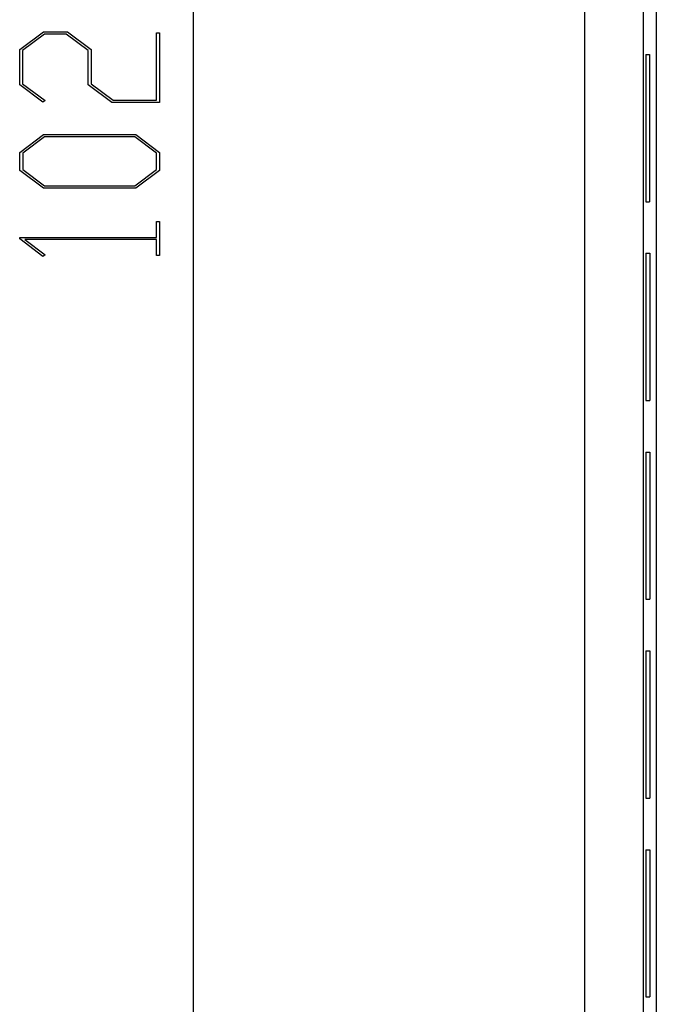
# Model space of a CAD drawing. Units: millimetres. Extents: x 0 to 841, y 0 to 594.
# Drawn here: x 523 to 531, y 360 to 372 of the extents above; entities that cross this region are included whole.
import ezdxf

# ---------------------------------------------------------------- set-up
doc = ezdxf.new("R2010")
doc.units = ezdxf.units.MM
doc.layers.add('LAYER_1', color=179, linetype='Continuous')
doc.layers.add('SLD-0', color=179, linetype='Continuous')

msp = doc.modelspace()

# ---------------------------------------------------------------- linework, layer by layer
at = {"layer": 'LAYER_1'}
for p, q in [((525.419, 397.889), (525.419, 346.689)), ((523.202, 372.022), (523.505, 372.25)), ((523.519, 372.221), (523.239, 372.011)), ((523.505, 372.25), (523.811, 372.25)), ((523.796, 372.221), (523.519, 372.221)), ((524.076, 372.011), (523.796, 372.221)), ((523.811, 372.25), (524.115, 372.022)), ((524.95, 371.375), (524.95, 372.235)), ((524.95, 372.235), (524.988, 372.235)), ((524.988, 372.235), (524.988, 371.346)), ((523.202, 371.574), (523.202, 372.022)), ((523.239, 372.011), (523.239, 371.585)), ((524.076, 371.574), (524.076, 372.011)), ((524.115, 372.022), (524.115, 371.585)), ((523.498, 371.35), (523.202, 371.574)), ((523.239, 371.585), (523.527, 371.371)), ((524.38, 371.346), (524.076, 371.574)), ((524.115, 371.585), (524.394, 371.375)), ((523.527, 371.371), (523.498, 371.35)), ((524.394, 371.375), (524.95, 371.375)), ((524.988, 371.346), (524.38, 371.346)), ((523.202, 370.709), (523.505, 370.936)), ((523.52, 370.907), (523.24, 370.698)), ((523.505, 370.936), (524.686, 370.936)), ((524.672, 370.907), (523.52, 370.907)), ((524.951, 370.698), (524.672, 370.907)), ((524.686, 370.936), (524.988, 370.709)), ((523.202, 370.479), (523.202, 370.709)), ((523.24, 370.698), (523.24, 370.49)), ((524.951, 370.49), (524.951, 370.698)), ((524.988, 370.709), (524.988, 370.479)), ((523.24, 370.49), (523.52, 370.281)), ((524.672, 370.281), (524.951, 370.49)), ((523.505, 370.251), (523.202, 370.479)), ((524.988, 370.479), (524.686, 370.251)), ((524.686, 370.251), (523.505, 370.251)), ((523.52, 370.281), (524.672, 370.281)), ((524.95, 369.623), (524.95, 369.828)), ((524.95, 369.828), (524.988, 369.828)), ((524.988, 369.828), (524.988, 369.39)), ((523.202, 369.603), (523.202, 369.623)), ((523.202, 369.623), (524.95, 369.623)), ((523.498, 369.38), (523.202, 369.603)), ((524.95, 369.595), (523.267, 369.595)), ((523.267, 369.595), (523.527, 369.401)), ((524.95, 369.39), (524.95, 369.595)), ((523.527, 369.401), (523.498, 369.38)), ((524.988, 369.39), (524.95, 369.39))]:
    msp.add_line(p, q, dxfattribs=at)
at = {"layer": 'SLD-0'}
for p, q in [((530.419, 398.139), (530.419, 346.439)), ((531.169, 397.889), (531.169, 346.689)), ((531.336, 397.826), (531.336, 346.752)), ((531.202, 371.96), (531.202, 370.079)), ((531.202, 371.96), (531.25, 371.96)), ((531.25, 371.96), (531.25, 370.079)), ((531.202, 370.079), (531.25, 370.079)), ((531.203, 369.42), (531.251, 369.42)), ((531.203, 369.42), (531.203, 367.539)), ((531.251, 369.42), (531.251, 367.539)), ((531.203, 367.539), (531.251, 367.539)), ((531.203, 366.88), (531.251, 366.88)), ((531.203, 366.88), (531.203, 364.999)), ((531.251, 366.88), (531.251, 364.999)), ((531.203, 364.999), (531.251, 364.999)), ((531.204, 364.34), (531.252, 364.34)), ((531.204, 364.34), (531.204, 362.459)), ((531.252, 364.34), (531.252, 362.459)), ((531.204, 362.459), (531.252, 362.459)), ((531.204, 361.8), (531.252, 361.8)), ((531.204, 361.8), (531.204, 359.919)), ((531.252, 361.8), (531.252, 359.919)), ((531.204, 359.919), (531.252, 359.919))]:
    msp.add_line(p, q, dxfattribs=at)

doc.saveas('drawing.dxf')
